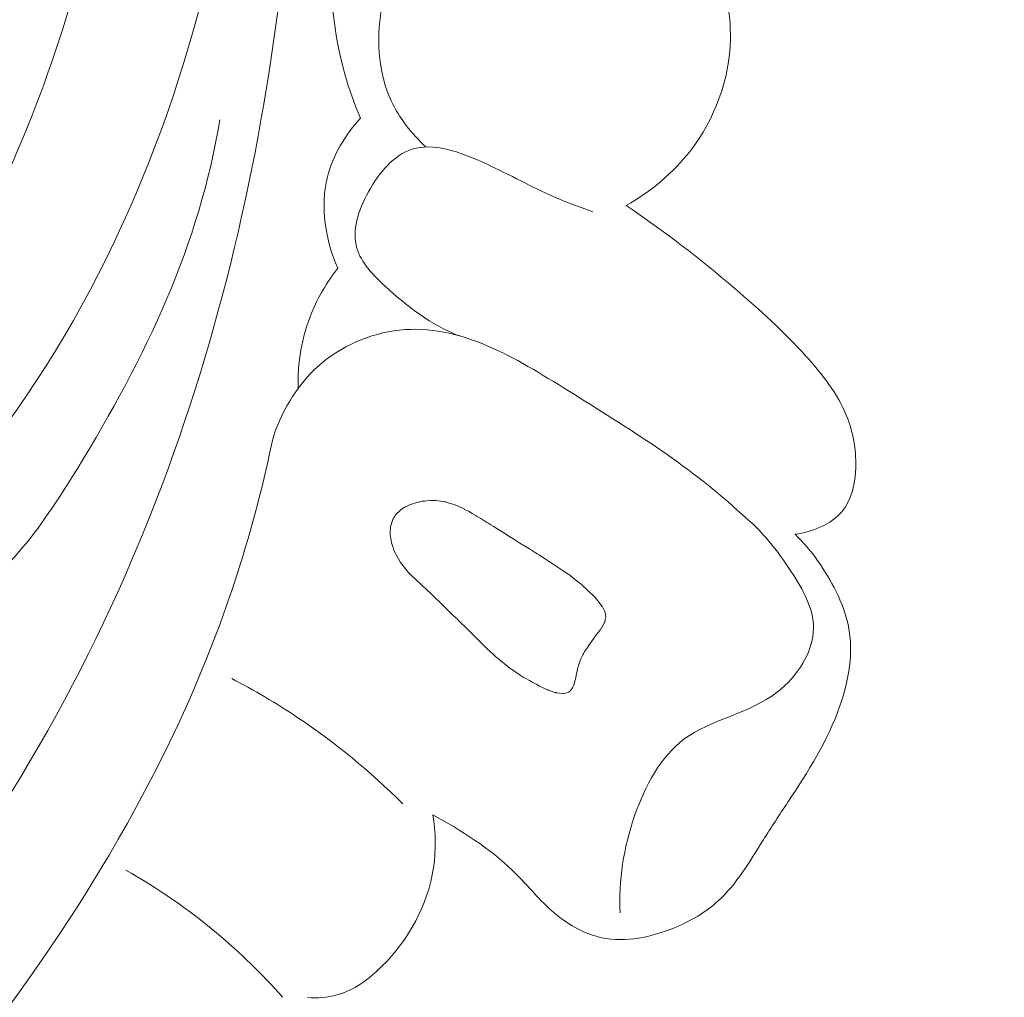
# Model space of a CAD drawing. Units: centimetres. Extents: x -25 to 142, y -118 to 118.
# Drawn here: x 71 to 74, y 49 to 52 of the extents above; entities that cross this region are included whole.
import ezdxf

# ---------------------------------------------------------------- set-up
doc = ezdxf.new("R2010")
doc.units = ezdxf.units.CM
doc.header["$MEASUREMENT"] = 0
doc.layers.add('layer 1', color=7, linetype='Continuous')

msp = doc.modelspace()

# ---------------------------------------------------------------- linework, layer by layer
at = {"layer": 'layer 1', "color": 250, "lineweight": 20}
for points, knots in [([(-24.97349, -117.93056), (-24.97349, -117.93056), (-24.97349, 118.25515), (-24.97349, 118.25515), (-24.97349, 118.25515), (-24.97349, 118.25515), (142.0265, 118.25515), (142.0265, 118.25515), (142.0265, 118.25515), (142.0265, 118.25515), (142.0265, -117.93056), (142.0265, -117.93056), (142.0265, -117.93056), (142.0265, -117.93056), (-24.97349, -117.93056), (-24.97349, -117.93056)], [0, 0, 0, 0, 0.2, 0.2, 0.2, 0.2, 0.4, 0.4, 0.4, 0.4, 0.6, 0.6, 0.6, 0.6, 1, 1, 1, 1]), ([(70.24755, 50.35171), (70.4988, 50.45926), (70.74213, 50.60294), (70.94157, 50.78808), (70.94157, 50.78808), (71.38924, 51.20349), (71.61652, 51.82751), (71.71952, 52.44786), (71.71952, 52.44786), (71.86816, 53.34272), (71.7584, 54.23002), (71.49514, 55.06893), (71.49514, 55.06893), (71.32589, 55.60826), (71.09327, 56.12755), (70.79746, 56.60616)], [0, 0, 0, 0, 0.2, 0.2, 0.2, 0.2, 0.4, 0.4, 0.4, 0.4, 0.6, 0.6, 0.6, 0.6, 1, 1, 1, 1]), ([(68.30728, 49.45528), (68.26131, 49.39914), (68.22135, 49.3341), (68.20153, 49.26542), (68.20153, 49.26542), (68.14744, 49.07841), (68.24276, 48.86488), (68.38116, 48.70566), (68.38116, 48.70566), (68.58599, 48.47014), (68.88509, 48.35358), (69.17857, 48.35106), (69.17857, 48.35106), (69.35869, 48.34949), (69.53668, 48.39093), (69.70807, 48.45011), (69.70807, 48.45011), (70.23474, 48.63199), (70.69799, 48.98176), (71.06487, 49.40278), (71.06487, 49.40278), (71.37556, 49.75932), (71.61721, 50.16688), (71.79273, 50.59912), (71.79273, 50.59912), (71.95992, 51.01101), (72.06716, 51.44533), (72.12695, 51.8867), (72.12695, 51.8867), (72.22954, 52.6421), (72.19332, 53.41802), (72.02476, 54.15485)], [0, 0, 0, 0, 0.1111111, 0.1111111, 0.1111111, 0.1111111, 0.2222222, 0.2222222, 0.2222222, 0.2222222, 0.3333333, 0.3333333, 0.3333333, 0.3333333, 0.4444444, 0.4444444, 0.4444444, 0.4444444, 0.5555556, 0.5555556, 0.5555556, 0.5555556, 0.6666667, 0.6666667, 0.6666667, 0.6666667, 0.7777778, 0.7777778, 0.7777778, 0.7777778, 1, 1, 1, 1]), ([(69.84943, 50.33714), (69.87233, 50.30331), (69.89954, 50.2712), (69.93101, 50.2456), (69.93101, 50.2456), (70.03491, 50.16148), (70.18581, 50.15011), (70.3287, 50.16005), (70.3287, 50.16005), (70.53028, 50.17401), (70.71592, 50.23004), (70.8805, 50.32584), (70.8805, 50.32584), (71.03927, 50.41829), (71.1784, 50.54776), (71.301, 50.68941), (71.301, 50.68941), (71.61622, 51.05341), (71.82253, 51.49781), (71.94167, 51.96168), (71.94167, 51.96168), (72.06651, 52.44797), (72.09559, 52.9558), (72.02912, 53.44624)], [0, 0, 0, 0, 0.1428571, 0.1428571, 0.1428571, 0.1428571, 0.2857143, 0.2857143, 0.2857143, 0.2857143, 0.4285714, 0.4285714, 0.4285714, 0.4285714, 0.5714286, 0.5714286, 0.5714286, 0.5714286, 0.7142857, 0.7142857, 0.7142857, 0.7142857, 1, 1, 1, 1]), ([(72.35007, 52.33625), (72.31754, 52.2694), (72.29266, 52.19847), (72.27954, 52.12517), (72.27954, 52.12517), (72.25075, 51.96466), (72.27803, 51.79274), (72.34105, 51.64422)], [0, 0, 0, 0, 0.3333333, 0.3333333, 0.3333333, 0.3333333, 1, 1, 1, 1]), ([(72.50753, 51.57111), (72.47188, 51.60458), (72.44016, 51.64436), (72.41957, 51.68841), (72.41957, 51.68841), (72.37469, 51.78395), (72.38225, 51.89962), (72.41319, 52.00727), (72.41319, 52.00727), (72.43663, 52.08897), (72.47367, 52.166), (72.53509, 52.21783), (72.53509, 52.21783), (72.5894, 52.26374), (72.66279, 52.28984), (72.73633, 52.29597), (72.73633, 52.29597), (72.8811, 52.3081), (73.02679, 52.24308), (73.133, 52.15155)], [0, 0, 0, 0, 0.1666667, 0.1666667, 0.1666667, 0.1666667, 0.3333333, 0.3333333, 0.3333333, 0.3333333, 0.5, 0.5, 0.5, 0.5, 0.6666667, 0.6666667, 0.6666667, 0.6666667, 1, 1, 1, 1]), ([(73.24144, 52.14728), (73.24677, 52.11498), (73.2512, 52.08264), (73.25666, 52.0503), (73.25666, 52.0503), (73.26816, 51.98192), (73.28404, 51.91371), (73.28272, 51.84448), (73.28272, 51.84448), (73.28085, 51.74447), (73.24308, 51.64229), (73.18074, 51.56154), (73.18074, 51.56154), (73.13645, 51.50405), (73.0798, 51.45741), (73.01757, 51.4222)], [0, 0, 0, 0, 0.2, 0.2, 0.2, 0.2, 0.4, 0.4, 0.4, 0.4, 0.6, 0.6, 0.6, 0.6, 1, 1, 1, 1]), ([(71.1319, 50.35273), (71.17999, 50.35932), (71.22872, 50.3705), (71.27319, 50.38891), (71.27319, 50.38891), (71.42608, 50.45231), (71.52848, 50.60181), (71.6201, 50.75114), (71.6201, 50.75114), (71.79613, 51.03809), (71.93245, 51.32497), (71.98313, 51.6403)], [0, 0, 0, 0, 0.25, 0.25, 0.25, 0.25, 0.5, 0.5, 0.5, 0.5, 1, 1, 1, 1]), ([(72.34105, 51.64422), (72.30275, 51.60164), (72.2713, 51.55028), (72.25746, 51.49468), (72.25746, 51.49468), (72.23838, 51.41828), (72.2525, 51.33373), (72.28352, 51.2624)], [0, 0, 0, 0, 0.3333333, 0.3333333, 0.3333333, 0.3333333, 1, 1, 1, 1]), ([(72.59085, 51.09089), (72.52137, 51.11932), (72.46206, 51.16317), (72.40448, 51.21645), (72.40448, 51.21645), (72.37339, 51.24525), (72.34276, 51.27671), (72.33217, 51.31351), (72.33217, 51.31351), (72.31949, 51.35775), (72.33579, 51.40957), (72.36145, 51.45654), (72.36145, 51.45654), (72.38858, 51.5064), (72.42644, 51.55079), (72.47278, 51.56545), (72.47278, 51.56545), (72.52667, 51.58237), (72.59229, 51.559), (72.65023, 51.53318), (72.65023, 51.53318), (72.71239, 51.50535), (72.76569, 51.47453), (72.82382, 51.44858), (72.82382, 51.44858), (72.85896, 51.43281), (72.8959, 51.41897), (72.93259, 51.40578)], [0, 0, 0, 0, 0.125, 0.125, 0.125, 0.125, 0.25, 0.25, 0.25, 0.25, 0.375, 0.375, 0.375, 0.375, 0.5, 0.5, 0.5, 0.5, 0.625, 0.625, 0.625, 0.625, 0.75, 0.75, 0.75, 0.75, 1, 1, 1, 1]), ([(73.01757, 51.4222), (73.11377, 51.35761), (73.20559, 51.2861), (73.29358, 51.2112), (73.29358, 51.2112), (73.35698, 51.15715), (73.41854, 51.10127), (73.47503, 51.03867), (73.47503, 51.03867), (73.51648, 50.99276), (73.55528, 50.94318), (73.57817, 50.88701), (73.57817, 50.88701), (73.5947, 50.84654), (73.60298, 50.8026), (73.60167, 50.75674), (73.60167, 50.75674), (73.60054, 50.7159), (73.59178, 50.67356), (73.56678, 50.64345), (73.56678, 50.64345), (73.53899, 50.60995), (73.49113, 50.59146), (73.44735, 50.58557)], [0, 0, 0, 0, 0.1428571, 0.1428571, 0.1428571, 0.1428571, 0.2857143, 0.2857143, 0.2857143, 0.2857143, 0.4285714, 0.4285714, 0.4285714, 0.4285714, 0.5714286, 0.5714286, 0.5714286, 0.5714286, 0.7142857, 0.7142857, 0.7142857, 0.7142857, 1, 1, 1, 1]), ([(72.28352, 51.2624), (72.25623, 51.22758), (72.23319, 51.18906), (72.21663, 51.14796), (72.21663, 51.14796), (72.19204, 51.08739), (72.18123, 51.02122), (72.18253, 50.95654)], [0, 0, 0, 0, 0.3333333, 0.3333333, 0.3333333, 0.3333333, 1, 1, 1, 1]), ([(72.11966, 50.8345), (72.14382, 50.90526), (72.18504, 50.97318), (72.24378, 51.02202), (72.24378, 51.02202), (72.30296, 51.0711), (72.37972, 51.1008), (72.45424, 51.10622), (72.45424, 51.10622), (72.60608, 51.11715), (72.74823, 51.0269), (72.88316, 50.94259), (72.88316, 50.94259), (73.03847, 50.84538), (73.18421, 50.75588), (73.31219, 50.63562)], [0, 0, 0, 0, 0.2, 0.2, 0.2, 0.2, 0.4, 0.4, 0.4, 0.4, 0.6, 0.6, 0.6, 0.6, 1, 1, 1, 1]), ([(68.32951, 49.62896), (68.2613, 49.62661), (68.19103, 49.61256), (68.12985, 49.58183), (68.12985, 49.58183), (68.02154, 49.52741), (67.94167, 49.42061), (67.89521, 49.30487), (67.89521, 49.30487), (67.80265, 49.07438), (67.84237, 48.80862), (67.954, 48.58966), (67.954, 48.58966), (68.07453, 48.35333), (68.27869, 48.17173), (68.51414, 48.05571), (68.51414, 48.05571), (68.73211, 47.94824), (68.97682, 47.89707), (69.21777, 47.90369), (69.21777, 47.90369), (69.61937, 47.91471), (70.01059, 48.08623), (70.35167, 48.31084), (70.35167, 48.31084), (70.71768, 48.5519), (71.02606, 48.85412), (71.29815, 49.19139), (71.29815, 49.19139), (71.61252, 49.58092), (71.87861, 50.01712), (72.02947, 50.48942), (72.02947, 50.48942), (72.0657, 50.60278), (72.0953, 50.71815), (72.11966, 50.8345)], [0, 0, 0, 0, 0.1, 0.1, 0.1, 0.1, 0.2, 0.2, 0.2, 0.2, 0.3, 0.3, 0.3, 0.3, 0.4, 0.4, 0.4, 0.4, 0.5, 0.5, 0.5, 0.5, 0.6, 0.6, 0.6, 0.6, 0.7, 0.7, 0.7, 0.7, 0.8, 0.8, 0.8, 0.8, 1, 1, 1, 1]), ([(72.45459, 50.6548), (72.45459, 50.6548), (72.4598, 50.65736), (72.4598, 50.65736), (72.4598, 50.65736), (72.4598, 50.65736), (72.46795, 50.66123), (72.46795, 50.66123), (72.46795, 50.66123), (72.46795, 50.66123), (72.47148, 50.66228), (72.47148, 50.66228), (72.47148, 50.66228), (72.47148, 50.66228), (72.48258, 50.66539), (72.48258, 50.66539), (72.48258, 50.66539), (72.48258, 50.66539), (72.48744, 50.66673), (72.48744, 50.66673), (72.48744, 50.66673), (72.48744, 50.66673), (72.49757, 50.66952), (72.49757, 50.66952), (72.49757, 50.66952), (72.49757, 50.66952), (72.50537, 50.6701), (72.50537, 50.6701), (72.50537, 50.6701), (72.50537, 50.6701), (72.50943, 50.67042), (72.50943, 50.67042), (72.50943, 50.67042), (72.50943, 50.67042), (72.51939, 50.67106), (72.51939, 50.67106), (72.51939, 50.67106), (72.51939, 50.67106), (72.52818, 50.67173), (72.52818, 50.67173), (72.52818, 50.67173), (72.52818, 50.67173), (72.53277, 50.67108), (72.53277, 50.67108), (72.53277, 50.67108), (72.53277, 50.67108), (72.54489, 50.66949), (72.54489, 50.66949), (72.54489, 50.66949), (72.54489, 50.66949), (72.55493, 50.66811), (72.55493, 50.66811), (72.55493, 50.66811), (72.55493, 50.66811), (72.55777, 50.66775), (72.55777, 50.66775), (72.55777, 50.66775), (72.55777, 50.66775), (72.5584, 50.66765), (72.5584, 50.66765), (72.5584, 50.66765), (72.5584, 50.66765), (72.56903, 50.66419), (72.56903, 50.66419), (72.56903, 50.66419), (72.56903, 50.66419), (72.57394, 50.66258), (72.57394, 50.66258), (72.57394, 50.66258), (72.57394, 50.66258), (72.57608, 50.66183), (72.57608, 50.66183), (72.57608, 50.66183), (72.57608, 50.66183), (72.58617, 50.65853), (72.58617, 50.65853), (72.58617, 50.65853), (72.58617, 50.65853), (72.58658, 50.65841), (72.58658, 50.65841), (72.58658, 50.65841), (72.58658, 50.65841), (72.60617, 50.64897), (72.60617, 50.64897), (72.60617, 50.64897), (72.60617, 50.64897), (72.60631, 50.64893), (72.60631, 50.64893), (72.60631, 50.64893), (72.60631, 50.64893), (72.60805, 50.64807), (72.60805, 50.64807), (72.60805, 50.64807), (72.60805, 50.64807), (72.61212, 50.64611), (72.61212, 50.64611), (72.61212, 50.64611), (72.61212, 50.64611), (72.61585, 50.64395), (72.61585, 50.64395), (72.61585, 50.64395), (72.61585, 50.64395), (72.62541, 50.63852), (72.62541, 50.63852), (72.62541, 50.63852), (72.62541, 50.63852), (72.63483, 50.63313), (72.63483, 50.63313), (72.63483, 50.63313), (72.63483, 50.63313), (72.6369, 50.63188), (72.6369, 50.63188), (72.6369, 50.63188), (72.6369, 50.63188), (72.64741, 50.62538), (72.64741, 50.62538), (72.64741, 50.62538), (72.64741, 50.62538), (72.66326, 50.61545), (72.66326, 50.61545), (72.66326, 50.61545), (72.66326, 50.61545), (72.66796, 50.61257), (72.66796, 50.61257), (72.66796, 50.61257), (72.66796, 50.61257), (72.67303, 50.60945), (72.67303, 50.60945), (72.67303, 50.60945), (72.67303, 50.60945), (72.67883, 50.60582), (72.67883, 50.60582), (72.67883, 50.60582), (72.67883, 50.60582), (72.698, 50.59385), (72.698, 50.59385), (72.698, 50.59385), (72.698, 50.59385), (72.70745, 50.58801), (72.70745, 50.58801), (72.70745, 50.58801), (72.70745, 50.58801), (72.71929, 50.58054), (72.71929, 50.58054), (72.71929, 50.58054), (72.71929, 50.58054), (72.72892, 50.57458), (72.72892, 50.57458), (72.72892, 50.57458), (72.72892, 50.57458), (72.73372, 50.57153), (72.73372, 50.57153), (72.73372, 50.57153), (72.73372, 50.57153), (72.74722, 50.56315), (72.74722, 50.56315), (72.74722, 50.56315), (72.74722, 50.56315), (72.76114, 50.55443), (72.76114, 50.55443), (72.76114, 50.55443), (72.76114, 50.55443), (72.77132, 50.54809), (72.77132, 50.54809), (72.77132, 50.54809), (72.77132, 50.54809), (72.7868, 50.53841), (72.7868, 50.53841), (72.7868, 50.53841), (72.7868, 50.53841), (72.791, 50.53582), (72.791, 50.53582), (72.791, 50.53582), (72.791, 50.53582), (72.79105, 50.53574), (72.79105, 50.53574), (72.79105, 50.53574), (72.79105, 50.53574), (72.7928, 50.53465), (72.7928, 50.53465), (72.7928, 50.53465), (72.7928, 50.53465), (72.79566, 50.53281), (72.79566, 50.53281), (72.79566, 50.53281), (72.79566, 50.53281), (72.81499, 50.52013), (72.81499, 50.52013), (72.81499, 50.52013), (72.81499, 50.52013), (72.82021, 50.51675), (72.82021, 50.51675), (72.82021, 50.51675), (72.82021, 50.51675), (72.8292, 50.51089), (72.8292, 50.51089), (72.8292, 50.51089), (72.8292, 50.51089), (72.83701, 50.50574), (72.83701, 50.50574), (72.83701, 50.50574), (72.83701, 50.50574), (72.84928, 50.49771), (72.84928, 50.49771), (72.84928, 50.49771), (72.84928, 50.49771), (72.85302, 50.49532), (72.85302, 50.49532), (72.85302, 50.49532), (72.85302, 50.49532), (72.85468, 50.49419), (72.85468, 50.49419), (72.85468, 50.49419), (72.85468, 50.49419), (72.85629, 50.49315), (72.85629, 50.49315), (72.85629, 50.49315), (72.85629, 50.49315), (72.86852, 50.4852), (72.86852, 50.4852), (72.86852, 50.4852), (72.86852, 50.4852), (72.86875, 50.48499), (72.86875, 50.48499), (72.86875, 50.48499), (72.86875, 50.48499), (72.87395, 50.48102), (72.87395, 50.48102), (72.87395, 50.48102), (72.87395, 50.48102), (72.885, 50.4723), (72.885, 50.4723), (72.885, 50.4723), (72.885, 50.4723), (72.89939, 50.46109), (72.89939, 50.46109), (72.89939, 50.46109), (72.89939, 50.46109), (72.90078, 50.46004), (72.90078, 50.46004), (72.90078, 50.46004), (72.90078, 50.46004), (72.9032, 50.45818), (72.9032, 50.45818), (72.9032, 50.45818), (72.9032, 50.45818), (72.90506, 50.4567), (72.90506, 50.4567), (72.90506, 50.4567), (72.90506, 50.4567), (72.90538, 50.45653), (72.90538, 50.45653), (72.90538, 50.45653), (72.90538, 50.45653), (72.90561, 50.45632), (72.90561, 50.45632), (72.90561, 50.45632), (72.90561, 50.45632), (72.91995, 50.44233), (72.91995, 50.44233), (72.91995, 50.44233), (72.91995, 50.44233), (72.93512, 50.42767), (72.93512, 50.42767), (72.93512, 50.42767), (72.93512, 50.42767), (72.9384, 50.42446), (72.9384, 50.42446), (72.9384, 50.42446), (72.9384, 50.42446), (72.94505, 50.41626), (72.94505, 50.41626), (72.94505, 50.41626), (72.94505, 50.41626), (72.95668, 50.4018), (72.95668, 50.4018), (72.95668, 50.4018), (72.95668, 50.4018), (72.95697, 50.40127), (72.95697, 50.40127), (72.95697, 50.40127), (72.95697, 50.40127), (72.95746, 50.4004), (72.95746, 50.4004), (72.95746, 50.4004), (72.95746, 50.4004), (72.96321, 50.38907), (72.96321, 50.38907), (72.96321, 50.38907), (72.96321, 50.38907), (72.96344, 50.38805), (72.96344, 50.38805), (72.96344, 50.38805), (72.96344, 50.38805), (72.9638, 50.38596), (72.9638, 50.38596), (72.9638, 50.38596), (72.9638, 50.38596), (72.96572, 50.37535), (72.96572, 50.37535), (72.96572, 50.37535), (72.96572, 50.37535), (72.96542, 50.37404), (72.96542, 50.37404), (72.96542, 50.37404), (72.96542, 50.37404), (72.96498, 50.37196), (72.96498, 50.37196), (72.96498, 50.37196), (72.96498, 50.37196), (72.96424, 50.36857), (72.96424, 50.36857), (72.96424, 50.36857), (72.96424, 50.36857), (72.96298, 50.36282), (72.96298, 50.36282), (72.96298, 50.36282), (72.96298, 50.36282), (72.96294, 50.36269), (72.96294, 50.36269), (72.96294, 50.36269), (72.96294, 50.36269), (72.96276, 50.36178), (72.96276, 50.36178), (72.96276, 50.36178), (72.96276, 50.36178), (72.9623, 50.36096), (72.9623, 50.36096), (72.9623, 50.36096), (72.9623, 50.36096), (72.95933, 50.3554), (72.95933, 50.3554), (72.95933, 50.3554), (72.95933, 50.3554), (72.956, 50.34907), (72.956, 50.34907), (72.956, 50.34907), (72.956, 50.34907), (72.95566, 50.34866), (72.95566, 50.34866), (72.95566, 50.34866), (72.95566, 50.34866), (72.95177, 50.34351), (72.95177, 50.34351), (72.95177, 50.34351), (72.95177, 50.34351), (72.95118, 50.34272), (72.95118, 50.34272), (72.95118, 50.34272), (72.95118, 50.34272), (72.95093, 50.34235), (72.95093, 50.34235), (72.95093, 50.34235), (72.95093, 50.34235), (72.9492, 50.34012), (72.9492, 50.34012), (72.9492, 50.34012), (72.9492, 50.34012), (72.93878, 50.32617), (72.93878, 50.32617), (72.93878, 50.32617), (72.93878, 50.32617), (72.93781, 50.32483), (72.93781, 50.32483), (72.93781, 50.32483), (72.93781, 50.32483), (72.93495, 50.32071), (72.93495, 50.32071), (72.93495, 50.32071), (72.93495, 50.32071), (72.9342, 50.3196), (72.9342, 50.3196), (72.9342, 50.3196), (72.9342, 50.3196), (72.93004, 50.31351), (72.93004, 50.31351), (72.93004, 50.31351), (72.93004, 50.31351), (72.92744, 50.30976), (72.92744, 50.30976), (72.92744, 50.30976), (72.92744, 50.30976), (72.9198, 50.29862), (72.9198, 50.29862), (72.9198, 50.29862), (72.9198, 50.29862), (72.91976, 50.29849), (72.91976, 50.29849), (72.91976, 50.29849), (72.91976, 50.29849), (72.91955, 50.29825), (72.91955, 50.29825), (72.91955, 50.29825), (72.91955, 50.29825), (72.91401, 50.29012), (72.91401, 50.29012), (72.91401, 50.29012), (72.91401, 50.29012), (72.91175, 50.28679), (72.91175, 50.28679), (72.91175, 50.28679), (72.91175, 50.28679), (72.90908, 50.28152), (72.90908, 50.28152), (72.90908, 50.28152), (72.90908, 50.28152), (72.90752, 50.27836), (72.90752, 50.27836), (72.90752, 50.27836), (72.90752, 50.27836), (72.90161, 50.26659), (72.90161, 50.26659), (72.90161, 50.26659), (72.90161, 50.26659), (72.90058, 50.26372), (72.90058, 50.26372), (72.90058, 50.26372), (72.90058, 50.26372), (72.89535, 50.24889), (72.89535, 50.24889), (72.89535, 50.24889), (72.89535, 50.24889), (72.89412, 50.24534), (72.89412, 50.24534), (72.89412, 50.24534), (72.89412, 50.24534), (72.89386, 50.24416), (72.89386, 50.24416), (72.89386, 50.24416), (72.89386, 50.24416), (72.89346, 50.24222), (72.89346, 50.24222), (72.89346, 50.24222), (72.89346, 50.24222), (72.8901, 50.22649), (72.8901, 50.22649), (72.8901, 50.22649), (72.8901, 50.22649), (72.88816, 50.21704), (72.88816, 50.21704), (72.88816, 50.21704), (72.88816, 50.21704), (72.8872, 50.21261), (72.8872, 50.21261), (72.8872, 50.21261), (72.8872, 50.21261), (72.88669, 50.21107), (72.88669, 50.21107), (72.88669, 50.21107), (72.88669, 50.21107), (72.88487, 50.20489), (72.88487, 50.20489), (72.88487, 50.20489), (72.88487, 50.20489), (72.88273, 50.19786), (72.88273, 50.19786), (72.88273, 50.19786), (72.88273, 50.19786), (72.88055, 50.19458), (72.88055, 50.19458), (72.88055, 50.19458), (72.88055, 50.19458), (72.87656, 50.1888), (72.87656, 50.1888), (72.87656, 50.1888), (72.87656, 50.1888), (72.87577, 50.18756), (72.87577, 50.18756), (72.87577, 50.18756), (72.87577, 50.18756), (72.87489, 50.18626), (72.87489, 50.18626), (72.87489, 50.18626), (72.87489, 50.18626), (72.87349, 50.18548), (72.87349, 50.18548), (72.87349, 50.18548), (72.87349, 50.18548), (72.87078, 50.18397), (72.87078, 50.18397), (72.87078, 50.18397), (72.87078, 50.18397), (72.86668, 50.18168), (72.86668, 50.18168), (72.86668, 50.18168), (72.86668, 50.18168), (72.86371, 50.18105), (72.86371, 50.18105), (72.86371, 50.18105), (72.86371, 50.18105), (72.85758, 50.17992), (72.85758, 50.17992), (72.85758, 50.17992), (72.85758, 50.17992), (72.85646, 50.18009), (72.85646, 50.18009), (72.85646, 50.18009), (72.85646, 50.18009), (72.84799, 50.18109), (72.84799, 50.18109), (72.84799, 50.18109), (72.84799, 50.18109), (72.84205, 50.1819), (72.84205, 50.1819), (72.84205, 50.1819), (72.84205, 50.1819), (72.83948, 50.18218), (72.83948, 50.18218), (72.83948, 50.18218), (72.83948, 50.18218), (72.83876, 50.18224), (72.83876, 50.18224), (72.83876, 50.18224), (72.83876, 50.18224), (72.83817, 50.18248), (72.83817, 50.18248), (72.83817, 50.18248), (72.83817, 50.18248), (72.83603, 50.18323), (72.83603, 50.18323), (72.83603, 50.18323), (72.83603, 50.18323), (72.82416, 50.18726), (72.82416, 50.18726), (72.82416, 50.18726), (72.82416, 50.18726), (72.8188, 50.18907), (72.8188, 50.18907), (72.8188, 50.18907), (72.8188, 50.18907), (72.81848, 50.18923), (72.81848, 50.18923), (72.81848, 50.18923), (72.81848, 50.18923), (72.81482, 50.19086), (72.81482, 50.19086), (72.81482, 50.19086), (72.81482, 50.19086), (72.80586, 50.19501), (72.80586, 50.19501), (72.80586, 50.19501), (72.80586, 50.19501), (72.79841, 50.1983), (72.79841, 50.1983), (72.79841, 50.1983), (72.79841, 50.1983), (72.79689, 50.19917), (72.79689, 50.19917), (72.79689, 50.19917), (72.79689, 50.19917), (72.78982, 50.20301), (72.78982, 50.20301), (72.78982, 50.20301), (72.78982, 50.20301), (72.77651, 50.21024), (72.77651, 50.21024), (72.77651, 50.21024), (72.77651, 50.21024), (72.77104, 50.21326), (72.77104, 50.21326), (72.77104, 50.21326), (72.77104, 50.21326), (72.76173, 50.21825), (72.76173, 50.21825), (72.76173, 50.21825), (72.76173, 50.21825), (72.75709, 50.22081), (72.75709, 50.22081), (72.75709, 50.22081), (72.75709, 50.22081), (72.75677, 50.22097), (72.75677, 50.22097), (72.75677, 50.22097), (72.75677, 50.22097), (72.75529, 50.22198), (72.75529, 50.22198), (72.75529, 50.22198), (72.75529, 50.22198), (72.74776, 50.22705), (72.74776, 50.22705), (72.74776, 50.22705), (72.74776, 50.22705), (72.73063, 50.23845), (72.73063, 50.23845), (72.73063, 50.23845), (72.73063, 50.23845), (72.72218, 50.24415), (72.72218, 50.24415), (72.72218, 50.24415), (72.72218, 50.24415), (72.72199, 50.24428), (72.72199, 50.24428), (72.72199, 50.24428), (72.72199, 50.24428), (72.71507, 50.24991), (72.71507, 50.24991), (72.71507, 50.24991), (72.71507, 50.24991), (72.70392, 50.25881), (72.70392, 50.25881), (72.70392, 50.25881), (72.70392, 50.25881), (72.69313, 50.26745), (72.69313, 50.26745), (72.69313, 50.26745), (72.69313, 50.26745), (72.69178, 50.26864), (72.69178, 50.26864), (72.69178, 50.26864), (72.69178, 50.26864), (72.68319, 50.27644), (72.68319, 50.27644), (72.68319, 50.27644), (72.68319, 50.27644), (72.67006, 50.28846), (72.67006, 50.28846), (72.67006, 50.28846), (72.67006, 50.28846), (72.66577, 50.29225), (72.66577, 50.29225), (72.66577, 50.29225), (72.66577, 50.29225), (72.66408, 50.29383), (72.66408, 50.29383), (72.66408, 50.29383), (72.66408, 50.29383), (72.66338, 50.29447), (72.66338, 50.29447), (72.66338, 50.29447), (72.66338, 50.29447), (72.66333, 50.29456), (72.66333, 50.29456), (72.66333, 50.29456), (72.66333, 50.29456), (72.6632, 50.29459), (72.6632, 50.29459), (72.6632, 50.29459), (72.6632, 50.29459), (72.65649, 50.30127), (72.65649, 50.30127), (72.65649, 50.30127), (72.65649, 50.30127), (72.6383, 50.31929), (72.6383, 50.31929), (72.6383, 50.31929), (72.6383, 50.31929), (72.62625, 50.33123), (72.62625, 50.33123), (72.62625, 50.33123), (72.62625, 50.33123), (72.61584, 50.34145), (72.61584, 50.34145), (72.61584, 50.34145), (72.61584, 50.34145), (72.60838, 50.34885), (72.60838, 50.34885), (72.60838, 50.34885), (72.60838, 50.34885), (72.59661, 50.36049), (72.59661, 50.36049), (72.59661, 50.36049), (72.59661, 50.36049), (72.59568, 50.36135), (72.59568, 50.36135), (72.59568, 50.36135), (72.59568, 50.36135), (72.58977, 50.36721), (72.58977, 50.36721), (72.58977, 50.36721), (72.58977, 50.36721), (72.58869, 50.36832), (72.58869, 50.36832), (72.58869, 50.36832), (72.58869, 50.36832), (72.57755, 50.37905), (72.57755, 50.37905), (72.57755, 50.37905), (72.57755, 50.37905), (72.56738, 50.38884), (72.56738, 50.38884), (72.56738, 50.38884), (72.56738, 50.38884), (72.54125, 50.4141), (72.54125, 50.4141), (72.54125, 50.4141), (72.54125, 50.4141), (72.53952, 50.41577), (72.53952, 50.41577), (72.53952, 50.41577), (72.53952, 50.41577), (72.5345, 50.42064), (72.5345, 50.42064), (72.5345, 50.42064), (72.5345, 50.42064), (72.51746, 50.43701), (72.51746, 50.43701), (72.51746, 50.43701), (72.51746, 50.43701), (72.51254, 50.44171), (72.51254, 50.44171), (72.51254, 50.44171), (72.51254, 50.44171), (72.511, 50.44325), (72.511, 50.44325), (72.511, 50.44325), (72.511, 50.44325), (72.49641, 50.45686), (72.49641, 50.45686), (72.49641, 50.45686), (72.49641, 50.45686), (72.48424, 50.4684), (72.48424, 50.4684), (72.48424, 50.4684), (72.48424, 50.4684), (72.47947, 50.47283), (72.47947, 50.47283), (72.47947, 50.47283), (72.47947, 50.47283), (72.47657, 50.47557), (72.47657, 50.47557), (72.47657, 50.47557), (72.47657, 50.47557), (72.46852, 50.48321), (72.46852, 50.48321), (72.46852, 50.48321), (72.46852, 50.48321), (72.46403, 50.48735), (72.46403, 50.48735), (72.46403, 50.48735), (72.46403, 50.48735), (72.46175, 50.4902), (72.46175, 50.4902), (72.46175, 50.4902), (72.46175, 50.4902), (72.45914, 50.49344), (72.45914, 50.49344), (72.45914, 50.49344), (72.45914, 50.49344), (72.44291, 50.51369), (72.44291, 50.51369), (72.44291, 50.51369), (72.44291, 50.51369), (72.44262, 50.51422), (72.44262, 50.51422), (72.44262, 50.51422), (72.44262, 50.51422), (72.44124, 50.51688), (72.44124, 50.51688), (72.44124, 50.51688), (72.44124, 50.51688), (72.43791, 50.52304), (72.43791, 50.52304), (72.43791, 50.52304), (72.43791, 50.52304), (72.42665, 50.54424), (72.42665, 50.54424), (72.42665, 50.54424), (72.42665, 50.54424), (72.42644, 50.54481), (72.42644, 50.54481), (72.42644, 50.54481), (72.42644, 50.54481), (72.42638, 50.54513), (72.42638, 50.54513), (72.42638, 50.54513), (72.42638, 50.54513), (72.42524, 50.54861), (72.42524, 50.54861), (72.42524, 50.54861), (72.42524, 50.54861), (72.42256, 50.55731), (72.42256, 50.55731), (72.42256, 50.55731), (72.42256, 50.55731), (72.42136, 50.5611), (72.42136, 50.5611), (72.42136, 50.5611), (72.42136, 50.5611), (72.42048, 50.5637), (72.42048, 50.5637), (72.42048, 50.5637), (72.42048, 50.5637), (72.42032, 50.56419), (72.42032, 50.56419), (72.42032, 50.56419), (72.42032, 50.56419), (72.42025, 50.56472), (72.42025, 50.56472), (72.42025, 50.56472), (72.42025, 50.56472), (72.41714, 50.58486), (72.41714, 50.58486), (72.41714, 50.58486), (72.41714, 50.58486), (72.41711, 50.58553), (72.41711, 50.58553), (72.41711, 50.58553), (72.41711, 50.58553), (72.4171, 50.58575), (72.4171, 50.58575), (72.4171, 50.58575), (72.4171, 50.58575), (72.41716, 50.58625), (72.41716, 50.58625), (72.41716, 50.58625), (72.41716, 50.58625), (72.41715, 50.58647), (72.41715, 50.58647), (72.41715, 50.58647), (72.41715, 50.58647), (72.41721, 50.58822), (72.41721, 50.58822), (72.41721, 50.58822), (72.41721, 50.58822), (72.41786, 50.60531), (72.41786, 50.60531), (72.41786, 50.60531), (72.41786, 50.60531), (72.41818, 50.60617), (72.41818, 50.60617), (72.41818, 50.60617), (72.41818, 50.60617), (72.42009, 50.61239), (72.42009, 50.61239), (72.42009, 50.61239), (72.42009, 50.61239), (72.42013, 50.61253), (72.42013, 50.61253), (72.42013, 50.61253), (72.42013, 50.61253), (72.42348, 50.62334), (72.42348, 50.62334), (72.42348, 50.62334), (72.42348, 50.62334), (72.42375, 50.62429), (72.42375, 50.62429), (72.42375, 50.62429), (72.42375, 50.62429), (72.42425, 50.62503), (72.42425, 50.62503), (72.42425, 50.62503), (72.42425, 50.62503), (72.42622, 50.62807), (72.42622, 50.62807), (72.42622, 50.62807), (72.42622, 50.62807), (72.42823, 50.63103), (72.42823, 50.63103), (72.42823, 50.63103), (72.42823, 50.63103), (72.4284, 50.63135), (72.4284, 50.63135), (72.4284, 50.63135), (72.4284, 50.63135), (72.43066, 50.63468), (72.43066, 50.63468), (72.43066, 50.63468), (72.43066, 50.63468), (72.43124, 50.63569), (72.43124, 50.63569), (72.43124, 50.63569), (72.43124, 50.63569), (72.43171, 50.63629), (72.43171, 50.63629), (72.43171, 50.63629), (72.43171, 50.63629), (72.43222, 50.63681), (72.43222, 50.63681), (72.43222, 50.63681), (72.43222, 50.63681), (72.44199, 50.64639), (72.44199, 50.64639), (72.44199, 50.64639), (72.44199, 50.64639), (72.44243, 50.64663), (72.44243, 50.64663), (72.44243, 50.64663), (72.44243, 50.64663), (72.44308, 50.64711), (72.44308, 50.64711), (72.44308, 50.64711), (72.44308, 50.64711), (72.44408, 50.64778), (72.44408, 50.64778), (72.44408, 50.64778), (72.44408, 50.64778), (72.44473, 50.64826), (72.44473, 50.64826), (72.44473, 50.64826), (72.44473, 50.64826), (72.45372, 50.65431), (72.45372, 50.65431), (72.45372, 50.65431), (72.45372, 50.65431), (72.45415, 50.65455), (72.45415, 50.65455), (72.45415, 50.65455), (72.45415, 50.65455), (72.45459, 50.6548), (72.45459, 50.6548)], [0, 0, 0, 0, 0.0044248, 0.0044248, 0.0044248, 0.0044248, 0.0088496, 0.0088496, 0.0088496, 0.0088496, 0.0132743, 0.0132743, 0.0132743, 0.0132743, 0.0176991, 0.0176991, 0.0176991, 0.0176991, 0.0221239, 0.0221239, 0.0221239, 0.0221239, 0.0265487, 0.0265487, 0.0265487, 0.0265487, 0.0309735, 0.0309735, 0.0309735, 0.0309735, 0.0353982, 0.0353982, 0.0353982, 0.0353982, 0.039823, 0.039823, 0.039823, 0.039823, 0.0442478, 0.0442478, 0.0442478, 0.0442478, 0.0486726, 0.0486726, 0.0486726, 0.0486726, 0.0530973, 0.0530973, 0.0530973, 0.0530973, 0.0575221, 0.0575221, 0.0575221, 0.0575221, 0.0619469, 0.0619469, 0.0619469, 0.0619469, 0.0663717, 0.0663717, 0.0663717, 0.0663717, 0.0707965, 0.0707965, 0.0707965, 0.0707965, 0.0752212, 0.0752212, 0.0752212, 0.0752212, 0.079646, 0.079646, 0.079646, 0.079646, 0.0840708, 0.0840708, 0.0840708, 0.0840708, 0.0884956, 0.0884956, 0.0884956, 0.0884956, 0.0929204, 0.0929204, 0.0929204, 0.0929204, 0.0973451, 0.0973451, 0.0973451, 0.0973451, 0.1017699, 0.1017699, 0.1017699, 0.1017699, 0.1061947, 0.1061947, 0.1061947, 0.1061947, 0.1106195, 0.1106195, 0.1106195, 0.1106195, 0.1150442, 0.1150442, 0.1150442, 0.1150442, 0.119469, 0.119469, 0.119469, 0.119469, 0.1238938, 0.1238938, 0.1238938, 0.1238938, 0.1283186, 0.1283186, 0.1283186, 0.1283186, 0.1327434, 0.1327434, 0.1327434, 0.1327434, 0.1371681, 0.1371681, 0.1371681, 0.1371681, 0.1415929, 0.1415929, 0.1415929, 0.1415929, 0.1460177, 0.1460177, 0.1460177, 0.1460177, 0.1504425, 0.1504425, 0.1504425, 0.1504425, 0.1548673, 0.1548673, 0.1548673, 0.1548673, 0.159292, 0.159292, 0.159292, 0.159292, 0.1637168, 0.1637168, 0.1637168, 0.1637168, 0.1681416, 0.1681416, 0.1681416, 0.1681416, 0.1725664, 0.1725664, 0.1725664, 0.1725664, 0.1769912, 0.1769912, 0.1769912, 0.1769912, 0.1814159, 0.1814159, 0.1814159, 0.1814159, 0.1858407, 0.1858407, 0.1858407, 0.1858407, 0.1902655, 0.1902655, 0.1902655, 0.1902655, 0.1946903, 0.1946903, 0.1946903, 0.1946903, 0.199115, 0.199115, 0.199115, 0.199115, 0.2035398, 0.2035398, 0.2035398, 0.2035398, 0.2079646, 0.2079646, 0.2079646, 0.2079646, 0.2123894, 0.2123894, 0.2123894, 0.2123894, 0.2168142, 0.2168142, 0.2168142, 0.2168142, 0.2212389, 0.2212389, 0.2212389, 0.2212389, 0.2256637, 0.2256637, 0.2256637, 0.2256637, 0.2300885, 0.2300885, 0.2300885, 0.2300885, 0.2345133, 0.2345133, 0.2345133, 0.2345133, 0.2389381, 0.2389381, 0.2389381, 0.2389381, 0.2433628, 0.2433628, 0.2433628, 0.2433628, 0.2477876, 0.2477876, 0.2477876, 0.2477876, 0.2522124, 0.2522124, 0.2522124, 0.2522124, 0.2566372, 0.2566372, 0.2566372, 0.2566372, 0.2610619, 0.2610619, 0.2610619, 0.2610619, 0.2654867, 0.2654867, 0.2654867, 0.2654867, 0.2699115, 0.2699115, 0.2699115, 0.2699115, 0.2743363, 0.2743363, 0.2743363, 0.2743363, 0.2787611, 0.2787611, 0.2787611, 0.2787611, 0.2831858, 0.2831858, 0.2831858, 0.2831858, 0.2876106, 0.2876106, 0.2876106, 0.2876106, 0.2920354, 0.2920354, 0.2920354, 0.2920354, 0.2964602, 0.2964602, 0.2964602, 0.2964602, 0.300885, 0.300885, 0.300885, 0.300885, 0.3053097, 0.3053097, 0.3053097, 0.3053097, 0.3097345, 0.3097345, 0.3097345, 0.3097345, 0.3141593, 0.3141593, 0.3141593, 0.3141593, 0.3185841, 0.3185841, 0.3185841, 0.3185841, 0.3230088, 0.3230088, 0.3230088, 0.3230088, 0.3274336, 0.3274336, 0.3274336, 0.3274336, 0.3318584, 0.3318584, 0.3318584, 0.3318584, 0.3362832, 0.3362832, 0.3362832, 0.3362832, 0.340708, 0.340708, 0.340708, 0.340708, 0.3451327, 0.3451327, 0.3451327, 0.3451327, 0.3495575, 0.3495575, 0.3495575, 0.3495575, 0.3539823, 0.3539823, 0.3539823, 0.3539823, 0.3584071, 0.3584071, 0.3584071, 0.3584071, 0.3628319, 0.3628319, 0.3628319, 0.3628319, 0.3672566, 0.3672566, 0.3672566, 0.3672566, 0.3716814, 0.3716814, 0.3716814, 0.3716814, 0.3761062, 0.3761062, 0.3761062, 0.3761062, 0.380531, 0.380531, 0.380531, 0.380531, 0.3849558, 0.3849558, 0.3849558, 0.3849558, 0.3893805, 0.3893805, 0.3893805, 0.3893805, 0.3938053, 0.3938053, 0.3938053, 0.3938053, 0.3982301, 0.3982301, 0.3982301, 0.3982301, 0.4026549, 0.4026549, 0.4026549, 0.4026549, 0.4070796, 0.4070796, 0.4070796, 0.4070796, 0.4115044, 0.4115044, 0.4115044, 0.4115044, 0.4159292, 0.4159292, 0.4159292, 0.4159292, 0.420354, 0.420354, 0.420354, 0.420354, 0.4247788, 0.4247788, 0.4247788, 0.4247788, 0.4292035, 0.4292035, 0.4292035, 0.4292035, 0.4336283, 0.4336283, 0.4336283, 0.4336283, 0.4380531, 0.4380531, 0.4380531, 0.4380531, 0.4424779, 0.4424779, 0.4424779, 0.4424779, 0.4469027, 0.4469027, 0.4469027, 0.4469027, 0.4513274, 0.4513274, 0.4513274, 0.4513274, 0.4557522, 0.4557522, 0.4557522, 0.4557522, 0.460177, 0.460177, 0.460177, 0.460177, 0.4646018, 0.4646018, 0.4646018, 0.4646018, 0.4690265, 0.4690265, 0.4690265, 0.4690265, 0.4734513, 0.4734513, 0.4734513, 0.4734513, 0.4778761, 0.4778761, 0.4778761, 0.4778761, 0.4823009, 0.4823009, 0.4823009, 0.4823009, 0.4867257, 0.4867257, 0.4867257, 0.4867257, 0.4911504, 0.4911504, 0.4911504, 0.4911504, 0.4955752, 0.4955752, 0.4955752, 0.4955752, 0.5, 0.5, 0.5, 0.5, 0.5044248, 0.5044248, 0.5044248, 0.5044248, 0.5088496, 0.5088496, 0.5088496, 0.5088496, 0.5132743, 0.5132743, 0.5132743, 0.5132743, 0.5176991, 0.5176991, 0.5176991, 0.5176991, 0.5221239, 0.5221239, 0.5221239, 0.5221239, 0.5265487, 0.5265487, 0.5265487, 0.5265487, 0.5309735, 0.5309735, 0.5309735, 0.5309735, 0.5353982, 0.5353982, 0.5353982, 0.5353982, 0.539823, 0.539823, 0.539823, 0.539823, 0.5442478, 0.5442478, 0.5442478, 0.5442478, 0.5486726, 0.5486726, 0.5486726, 0.5486726, 0.5530973, 0.5530973, 0.5530973, 0.5530973, 0.5575221, 0.5575221, 0.5575221, 0.5575221, 0.5619469, 0.5619469, 0.5619469, 0.5619469, 0.5663717, 0.5663717, 0.5663717, 0.5663717, 0.5707965, 0.5707965, 0.5707965, 0.5707965, 0.5752212, 0.5752212, 0.5752212, 0.5752212, 0.579646, 0.579646, 0.579646, 0.579646, 0.5840708, 0.5840708, 0.5840708, 0.5840708, 0.5884956, 0.5884956, 0.5884956, 0.5884956, 0.5929204, 0.5929204, 0.5929204, 0.5929204, 0.5973451, 0.5973451, 0.5973451, 0.5973451, 0.6017699, 0.6017699, 0.6017699, 0.6017699, 0.6061947, 0.6061947, 0.6061947, 0.6061947, 0.6106195, 0.6106195, 0.6106195, 0.6106195, 0.6150442, 0.6150442, 0.6150442, 0.6150442, 0.619469, 0.619469, 0.619469, 0.619469, 0.6238938, 0.6238938, 0.6238938, 0.6238938, 0.6283186, 0.6283186, 0.6283186, 0.6283186, 0.6327434, 0.6327434, 0.6327434, 0.6327434, 0.6371681, 0.6371681, 0.6371681, 0.6371681, 0.6415929, 0.6415929, 0.6415929, 0.6415929, 0.6460177, 0.6460177, 0.6460177, 0.6460177, 0.6504425, 0.6504425, 0.6504425, 0.6504425, 0.6548673, 0.6548673, 0.6548673, 0.6548673, 0.659292, 0.659292, 0.659292, 0.659292, 0.6637168, 0.6637168, 0.6637168, 0.6637168, 0.6681416, 0.6681416, 0.6681416, 0.6681416, 0.6725664, 0.6725664, 0.6725664, 0.6725664, 0.6769912, 0.6769912, 0.6769912, 0.6769912, 0.6814159, 0.6814159, 0.6814159, 0.6814159, 0.6858407, 0.6858407, 0.6858407, 0.6858407, 0.6902655, 0.6902655, 0.6902655, 0.6902655, 0.6946903, 0.6946903, 0.6946903, 0.6946903, 0.699115, 0.699115, 0.699115, 0.699115, 0.7035398, 0.7035398, 0.7035398, 0.7035398, 0.7079646, 0.7079646, 0.7079646, 0.7079646, 0.7123894, 0.7123894, 0.7123894, 0.7123894, 0.7168142, 0.7168142, 0.7168142, 0.7168142, 0.7212389, 0.7212389, 0.7212389, 0.7212389, 0.7256637, 0.7256637, 0.7256637, 0.7256637, 0.7300885, 0.7300885, 0.7300885, 0.7300885, 0.7345133, 0.7345133, 0.7345133, 0.7345133, 0.7389381, 0.7389381, 0.7389381, 0.7389381, 0.7433628, 0.7433628, 0.7433628, 0.7433628, 0.7477876, 0.7477876, 0.7477876, 0.7477876, 0.7522124, 0.7522124, 0.7522124, 0.7522124, 0.7566372, 0.7566372, 0.7566372, 0.7566372, 0.7610619, 0.7610619, 0.7610619, 0.7610619, 0.7654867, 0.7654867, 0.7654867, 0.7654867, 0.7699115, 0.7699115, 0.7699115, 0.7699115, 0.7743363, 0.7743363, 0.7743363, 0.7743363, 0.7787611, 0.7787611, 0.7787611, 0.7787611, 0.7831858, 0.7831858, 0.7831858, 0.7831858, 0.7876106, 0.7876106, 0.7876106, 0.7876106, 0.7920354, 0.7920354, 0.7920354, 0.7920354, 0.7964602, 0.7964602, 0.7964602, 0.7964602, 0.800885, 0.800885, 0.800885, 0.800885, 0.8053097, 0.8053097, 0.8053097, 0.8053097, 0.8097345, 0.8097345, 0.8097345, 0.8097345, 0.8141593, 0.8141593, 0.8141593, 0.8141593, 0.8185841, 0.8185841, 0.8185841, 0.8185841, 0.8230088, 0.8230088, 0.8230088, 0.8230088, 0.8274336, 0.8274336, 0.8274336, 0.8274336, 0.8318584, 0.8318584, 0.8318584, 0.8318584, 0.8362832, 0.8362832, 0.8362832, 0.8362832, 0.840708, 0.840708, 0.840708, 0.840708, 0.8451327, 0.8451327, 0.8451327, 0.8451327, 0.8495575, 0.8495575, 0.8495575, 0.8495575, 0.8539823, 0.8539823, 0.8539823, 0.8539823, 0.8584071, 0.8584071, 0.8584071, 0.8584071, 0.8628319, 0.8628319, 0.8628319, 0.8628319, 0.8672566, 0.8672566, 0.8672566, 0.8672566, 0.8716814, 0.8716814, 0.8716814, 0.8716814, 0.8761062, 0.8761062, 0.8761062, 0.8761062, 0.880531, 0.880531, 0.880531, 0.880531, 0.8849558, 0.8849558, 0.8849558, 0.8849558, 0.8893805, 0.8893805, 0.8893805, 0.8893805, 0.8938053, 0.8938053, 0.8938053, 0.8938053, 0.8982301, 0.8982301, 0.8982301, 0.8982301, 0.9026549, 0.9026549, 0.9026549, 0.9026549, 0.9070796, 0.9070796, 0.9070796, 0.9070796, 0.9115044, 0.9115044, 0.9115044, 0.9115044, 0.9159292, 0.9159292, 0.9159292, 0.9159292, 0.920354, 0.920354, 0.920354, 0.920354, 0.9247788, 0.9247788, 0.9247788, 0.9247788, 0.9292035, 0.9292035, 0.9292035, 0.9292035, 0.9336283, 0.9336283, 0.9336283, 0.9336283, 0.9380531, 0.9380531, 0.9380531, 0.9380531, 0.9424779, 0.9424779, 0.9424779, 0.9424779, 0.9469027, 0.9469027, 0.9469027, 0.9469027, 0.9513274, 0.9513274, 0.9513274, 0.9513274, 0.9557522, 0.9557522, 0.9557522, 0.9557522, 0.960177, 0.960177, 0.960177, 0.960177, 0.9646018, 0.9646018, 0.9646018, 0.9646018, 0.9690265, 0.9690265, 0.9690265, 0.9690265, 0.9734513, 0.9734513, 0.9734513, 0.9734513, 0.9778761, 0.9778761, 0.9778761, 0.9778761, 0.9823009, 0.9823009, 0.9823009, 0.9823009, 0.9867257, 0.9867257, 0.9867257, 0.9867257, 0.9911504, 0.9911504, 0.9911504, 0.9911504, 1, 1, 1, 1]), ([(73.31219, 50.63562), (73.36236, 50.5948), (73.40189, 50.54494), (73.43847, 50.48887), (73.43847, 50.48887), (73.46736, 50.44452), (73.49436, 50.39638), (73.49421, 50.34681), (73.49421, 50.34681), (73.49393, 50.28641), (73.4534, 50.22403), (73.40169, 50.18393), (73.40169, 50.18393), (73.32879, 50.12741), (73.23381, 50.11537), (73.1654, 50.06456), (73.1654, 50.06456), (73.10504, 50.01963), (73.06532, 49.94453), (73.03901, 49.86879), (73.03901, 49.86879), (73.0106, 49.78718), (72.99771, 49.70485), (73.00226, 49.62183)], [0, 0, 0, 0, 0.1428571, 0.1428571, 0.1428571, 0.1428571, 0.2857143, 0.2857143, 0.2857143, 0.2857143, 0.4285714, 0.4285714, 0.4285714, 0.4285714, 0.5714286, 0.5714286, 0.5714286, 0.5714286, 0.7142857, 0.7142857, 0.7142857, 0.7142857, 1, 1, 1, 1]), ([(73.44735, 50.58557), (73.48995, 50.54373), (73.52504, 50.49403), (73.55141, 50.44004), (73.55141, 50.44004), (73.56529, 50.41171), (73.57685, 50.3822), (73.58295, 50.35158), (73.58295, 50.35158), (73.59627, 50.28527), (73.58417, 50.21402), (73.56134, 50.14847), (73.56134, 50.14847), (73.53048, 50.05954), (73.47985, 49.98121), (73.42899, 49.9039), (73.42899, 49.9039), (73.40776, 49.87177), (73.38657, 49.83978), (73.36578, 49.80686), (73.36578, 49.80686), (73.33143, 49.75229), (73.29841, 49.69513), (73.25156, 49.65247), (73.25156, 49.65247), (73.21971, 49.62358), (73.1816, 49.60138), (73.14025, 49.58435), (73.14025, 49.58435), (73.08129, 49.5599), (73.01607, 49.54604), (72.95567, 49.55882), (72.95567, 49.55882), (72.91698, 49.56699), (72.88029, 49.58613), (72.84874, 49.61043), (72.84874, 49.61043), (72.80359, 49.64512), (72.76907, 49.69032), (72.7286, 49.72957), (72.7286, 49.72957), (72.66935, 49.78685), (72.59765, 49.83134), (72.52556, 49.87183)], [0, 0, 0, 0, 0.0833333, 0.0833333, 0.0833333, 0.0833333, 0.1666667, 0.1666667, 0.1666667, 0.1666667, 0.25, 0.25, 0.25, 0.25, 0.3333333, 0.3333333, 0.3333333, 0.3333333, 0.4166667, 0.4166667, 0.4166667, 0.4166667, 0.5, 0.5, 0.5, 0.5, 0.5833333, 0.5833333, 0.5833333, 0.5833333, 0.6666667, 0.6666667, 0.6666667, 0.6666667, 0.75, 0.75, 0.75, 0.75, 0.8333333, 0.8333333, 0.8333333, 0.8333333, 1, 1, 1, 1]), ([(72.44896, 49.89948), (72.36691, 49.98138), (72.27657, 50.05577), (72.1798, 50.12015), (72.1798, 50.12015), (72.12628, 50.1559), (72.07084, 50.1885), (72.01375, 50.21813)], [0, 0, 0, 0, 0.3333333, 0.3333333, 0.3333333, 0.3333333, 1, 1, 1, 1]), ([(72.52556, 49.87183), (72.53274, 49.82739), (72.53399, 49.78147), (72.52722, 49.73657), (72.52722, 49.73657), (72.51314, 49.64303), (72.46474, 49.55415), (72.39526, 49.48557), (72.39526, 49.48557), (72.36258, 49.45323), (72.32522, 49.42538), (72.28234, 49.41335), (72.28234, 49.41335), (72.25777, 49.40649), (72.23156, 49.4048), (72.20614, 49.40664)], [0, 0, 0, 0, 0.2, 0.2, 0.2, 0.2, 0.4, 0.4, 0.4, 0.4, 0.6, 0.6, 0.6, 0.6, 1, 1, 1, 1]), ([(72.14306, 49.40761), (72.09127, 49.4663), (72.03509, 49.52117), (71.97481, 49.57147), (71.97481, 49.57147), (71.90309, 49.6314), (71.82553, 49.68476), (71.74414, 49.73082)], [0, 0, 0, 0, 0.3333333, 0.3333333, 0.3333333, 0.3333333, 1, 1, 1, 1])]:
    msp.add_open_spline(points, degree=3, knots=knots, dxfattribs=at)

doc.saveas('drawing.dxf')
